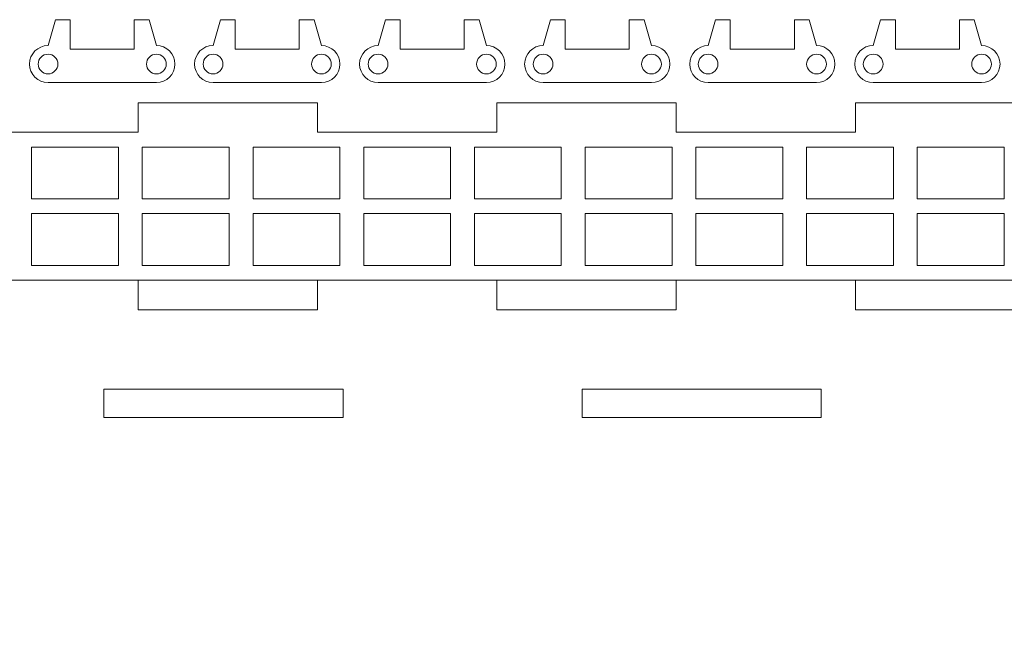
# Model space of a CAD drawing. Units: millimetres. Extents: x -587 to 0, y 12 to 385.
# Drawn here: x -318 to -218, y 255 to 318 of the extents above; entities that cross this region are included whole.
import ezdxf

# ---------------------------------------------------------------- set-up
doc = ezdxf.new("R2010")
doc.units = ezdxf.units.MM
doc.header["$MEASUREMENT"] = 0
doc.layers.add('Layer 1', color=7, linetype='Continuous')

msp = doc.modelspace()

# ---------------------------------------------------------------- linework, layer by layer
at = {"layer": 'Layer 1', "color": 242, "lineweight": 9}
for points, knots in [([(-306.4977, 314.7879), (-306.4977, 314.7879), (-312.7522, 314.7879), (-312.7522, 314.7879), (-312.7522, 314.7879), (-312.7522, 314.7879), (-312.8749, 314.7879), (-312.8749, 314.7879), (-312.8749, 314.7879), (-312.8749, 314.7879), (-312.8749, 317.7879), (-312.8749, 317.7879), (-312.8749, 317.7879), (-312.8749, 317.7879), (-314.3751, 317.7879), (-314.3751, 317.7879), (-314.3751, 317.7879), (-314.3751, 317.7879), (-315.1249, 315.1647), (-315.1249, 315.1647), (-315.1249, 315.1647), (-316.1605, 315.1647), (-317, 314.3246), (-317, 313.2893), (-317, 313.2893), (-317, 312.2542), (-316.1605, 311.4142), (-315.1249, 311.4142), (-315.1249, 311.4142), (-315.1249, 311.4142), (-311.6249, 311.4142), (-311.6249, 311.4142), (-311.6249, 311.4142), (-311.6249, 311.4142), (-307.625, 311.4142), (-307.625, 311.4142), (-307.625, 311.4142), (-307.625, 311.4142), (-304.125, 311.4142), (-304.125, 311.4142), (-304.125, 311.4142), (-303.0892, 311.4142), (-302.2502, 312.254), (-302.2502, 313.2893), (-302.2502, 313.2893), (-302.2502, 314.3249), (-303.0895, 315.1647), (-304.125, 315.1647), (-304.125, 315.1647), (-304.125, 315.1647), (-304.8751, 317.7879), (-304.8751, 317.7879), (-304.8751, 317.7879), (-304.8751, 317.7879), (-306.375, 317.7879), (-306.375, 317.7879), (-306.375, 317.7879), (-306.375, 317.7879), (-306.3751, 314.7879), (-306.3751, 314.7879), (-306.3751, 314.7879), (-306.3751, 314.7879), (-306.4977, 314.7879), (-306.4977, 314.7879)], [0, 0, 0, 0, 0.0588235, 0.0588235, 0.0588235, 0.0588235, 0.1176471, 0.1176471, 0.1176471, 0.1176471, 0.1764706, 0.1764706, 0.1764706, 0.1764706, 0.2352941, 0.2352941, 0.2352941, 0.2352941, 0.2941176, 0.2941176, 0.2941176, 0.2941176, 0.3529412, 0.3529412, 0.3529412, 0.3529412, 0.4117647, 0.4117647, 0.4117647, 0.4117647, 0.4705882, 0.4705882, 0.4705882, 0.4705882, 0.5294118, 0.5294118, 0.5294118, 0.5294118, 0.5882353, 0.5882353, 0.5882353, 0.5882353, 0.6470588, 0.6470588, 0.6470588, 0.6470588, 0.7058824, 0.7058824, 0.7058824, 0.7058824, 0.7647059, 0.7647059, 0.7647059, 0.7647059, 0.8235294, 0.8235294, 0.8235294, 0.8235294, 0.8823529, 0.8823529, 0.8823529, 0.8823529, 1, 1, 1, 1]), ([(-296.0027, 314.7879), (-296.0027, 314.7879), (-289.7482, 314.7879), (-289.7482, 314.7879), (-289.7482, 314.7879), (-289.7482, 314.7879), (-289.6255, 314.7879), (-289.6255, 314.7879), (-289.6255, 314.7879), (-289.6255, 314.7879), (-289.6255, 317.7879), (-289.6255, 317.7879), (-289.6255, 317.7879), (-289.6255, 317.7879), (-288.1253, 317.7879), (-288.1253, 317.7879), (-288.1253, 317.7879), (-288.1253, 317.7879), (-287.3755, 315.1647), (-287.3755, 315.1647), (-287.3755, 315.1647), (-286.3399, 315.1647), (-285.5004, 314.3246), (-285.5004, 313.2893), (-285.5004, 313.2893), (-285.5004, 312.2542), (-286.3399, 311.4142), (-287.3755, 311.4142), (-287.3755, 311.4142), (-287.3755, 311.4142), (-290.8755, 311.4142), (-290.8755, 311.4142), (-290.8755, 311.4142), (-290.8755, 311.4142), (-294.8754, 311.4142), (-294.8754, 311.4142), (-294.8754, 311.4142), (-294.8754, 311.4142), (-298.3754, 311.4142), (-298.3754, 311.4142), (-298.3754, 311.4142), (-299.4112, 311.4142), (-300.2502, 312.254), (-300.2502, 313.2893), (-300.2502, 313.2893), (-300.2502, 314.3249), (-299.4109, 315.1647), (-298.3754, 315.1647), (-298.3754, 315.1647), (-298.3754, 315.1647), (-297.6253, 317.7879), (-297.6253, 317.7879), (-297.6253, 317.7879), (-297.6253, 317.7879), (-296.1254, 317.7879), (-296.1254, 317.7879), (-296.1254, 317.7879), (-296.1254, 317.7879), (-296.1253, 314.7879), (-296.1253, 314.7879), (-296.1253, 314.7879), (-296.1253, 314.7879), (-296.0027, 314.7879), (-296.0027, 314.7879)], [0, 0, 0, 0, 0.0588235, 0.0588235, 0.0588235, 0.0588235, 0.1176471, 0.1176471, 0.1176471, 0.1176471, 0.1764706, 0.1764706, 0.1764706, 0.1764706, 0.2352941, 0.2352941, 0.2352941, 0.2352941, 0.2941176, 0.2941176, 0.2941176, 0.2941176, 0.3529412, 0.3529412, 0.3529412, 0.3529412, 0.4117647, 0.4117647, 0.4117647, 0.4117647, 0.4705882, 0.4705882, 0.4705882, 0.4705882, 0.5294118, 0.5294118, 0.5294118, 0.5294118, 0.5882353, 0.5882353, 0.5882353, 0.5882353, 0.6470588, 0.6470588, 0.6470588, 0.6470588, 0.7058824, 0.7058824, 0.7058824, 0.7058824, 0.7647059, 0.7647059, 0.7647059, 0.7647059, 0.8235294, 0.8235294, 0.8235294, 0.8235294, 0.8823529, 0.8823529, 0.8823529, 0.8823529, 1, 1, 1, 1]), ([(-272.9977, 314.7879), (-272.9977, 314.7879), (-279.2522, 314.7879), (-279.2522, 314.7879), (-279.2522, 314.7879), (-279.2522, 314.7879), (-279.3749, 314.7879), (-279.3749, 314.7879), (-279.3749, 314.7879), (-279.3749, 314.7879), (-279.3749, 317.7879), (-279.3749, 317.7879), (-279.3749, 317.7879), (-279.3749, 317.7879), (-280.8751, 317.7879), (-280.8751, 317.7879), (-280.8751, 317.7879), (-280.8751, 317.7879), (-281.6249, 315.1647), (-281.6249, 315.1647), (-281.6249, 315.1647), (-282.6605, 315.1647), (-283.5, 314.3246), (-283.5, 313.2893), (-283.5, 313.2893), (-283.5, 312.2542), (-282.6605, 311.4142), (-281.6249, 311.4142), (-281.6249, 311.4142), (-281.6249, 311.4142), (-278.1249, 311.4142), (-278.1249, 311.4142), (-278.1249, 311.4142), (-278.1249, 311.4142), (-274.125, 311.4142), (-274.125, 311.4142), (-274.125, 311.4142), (-274.125, 311.4142), (-270.625, 311.4142), (-270.625, 311.4142), (-270.625, 311.4142), (-269.5892, 311.4142), (-268.7502, 312.254), (-268.7502, 313.2893), (-268.7502, 313.2893), (-268.7502, 314.3249), (-269.5895, 315.1647), (-270.625, 315.1647), (-270.625, 315.1647), (-270.625, 315.1647), (-271.3751, 317.7879), (-271.3751, 317.7879), (-271.3751, 317.7879), (-271.3751, 317.7879), (-272.875, 317.7879), (-272.875, 317.7879), (-272.875, 317.7879), (-272.875, 317.7879), (-272.8751, 314.7879), (-272.8751, 314.7879), (-272.8751, 314.7879), (-272.8751, 314.7879), (-272.9977, 314.7879), (-272.9977, 314.7879)], [0, 0, 0, 0, 0.0588235, 0.0588235, 0.0588235, 0.0588235, 0.1176471, 0.1176471, 0.1176471, 0.1176471, 0.1764706, 0.1764706, 0.1764706, 0.1764706, 0.2352941, 0.2352941, 0.2352941, 0.2352941, 0.2941176, 0.2941176, 0.2941176, 0.2941176, 0.3529412, 0.3529412, 0.3529412, 0.3529412, 0.4117647, 0.4117647, 0.4117647, 0.4117647, 0.4705882, 0.4705882, 0.4705882, 0.4705882, 0.5294118, 0.5294118, 0.5294118, 0.5294118, 0.5882353, 0.5882353, 0.5882353, 0.5882353, 0.6470588, 0.6470588, 0.6470588, 0.6470588, 0.7058824, 0.7058824, 0.7058824, 0.7058824, 0.7647059, 0.7647059, 0.7647059, 0.7647059, 0.8235294, 0.8235294, 0.8235294, 0.8235294, 0.8823529, 0.8823529, 0.8823529, 0.8823529, 1, 1, 1, 1]), ([(-262.5027, 314.7879), (-262.5027, 314.7879), (-256.2482, 314.7879), (-256.2482, 314.7879), (-256.2482, 314.7879), (-256.2482, 314.7879), (-256.1255, 314.7879), (-256.1255, 314.7879), (-256.1255, 314.7879), (-256.1255, 314.7879), (-256.1255, 317.7879), (-256.1255, 317.7879), (-256.1255, 317.7879), (-256.1255, 317.7879), (-254.6253, 317.7879), (-254.6253, 317.7879), (-254.6253, 317.7879), (-254.6253, 317.7879), (-253.8755, 315.1647), (-253.8755, 315.1647), (-253.8755, 315.1647), (-252.8399, 315.1647), (-252.0004, 314.3246), (-252.0004, 313.2893), (-252.0004, 313.2893), (-252.0004, 312.2542), (-252.8399, 311.4142), (-253.8755, 311.4142), (-253.8755, 311.4142), (-253.8755, 311.4142), (-257.3755, 311.4142), (-257.3755, 311.4142), (-257.3755, 311.4142), (-257.3755, 311.4142), (-261.3754, 311.4142), (-261.3754, 311.4142), (-261.3754, 311.4142), (-261.3754, 311.4142), (-264.8754, 311.4142), (-264.8754, 311.4142), (-264.8754, 311.4142), (-265.9112, 311.4142), (-266.7502, 312.254), (-266.7502, 313.2893), (-266.7502, 313.2893), (-266.7502, 314.3249), (-265.9109, 315.1647), (-264.8754, 315.1647), (-264.8754, 315.1647), (-264.8754, 315.1647), (-264.1253, 317.7879), (-264.1253, 317.7879), (-264.1253, 317.7879), (-264.1253, 317.7879), (-262.6254, 317.7879), (-262.6254, 317.7879), (-262.6254, 317.7879), (-262.6254, 317.7879), (-262.6253, 314.7879), (-262.6253, 314.7879), (-262.6253, 314.7879), (-262.6253, 314.7879), (-262.5027, 314.7879), (-262.5027, 314.7879)], [0, 0, 0, 0, 0.0588235, 0.0588235, 0.0588235, 0.0588235, 0.1176471, 0.1176471, 0.1176471, 0.1176471, 0.1764706, 0.1764706, 0.1764706, 0.1764706, 0.2352941, 0.2352941, 0.2352941, 0.2352941, 0.2941176, 0.2941176, 0.2941176, 0.2941176, 0.3529412, 0.3529412, 0.3529412, 0.3529412, 0.4117647, 0.4117647, 0.4117647, 0.4117647, 0.4705882, 0.4705882, 0.4705882, 0.4705882, 0.5294118, 0.5294118, 0.5294118, 0.5294118, 0.5882353, 0.5882353, 0.5882353, 0.5882353, 0.6470588, 0.6470588, 0.6470588, 0.6470588, 0.7058824, 0.7058824, 0.7058824, 0.7058824, 0.7647059, 0.7647059, 0.7647059, 0.7647059, 0.8235294, 0.8235294, 0.8235294, 0.8235294, 0.8823529, 0.8823529, 0.8823529, 0.8823529, 1, 1, 1, 1]), ([(-239.4977, 314.7879), (-239.4977, 314.7879), (-245.7522, 314.7879), (-245.7522, 314.7879), (-245.7522, 314.7879), (-245.7522, 314.7879), (-245.8749, 314.7879), (-245.8749, 314.7879), (-245.8749, 314.7879), (-245.8749, 314.7879), (-245.8749, 317.7879), (-245.8749, 317.7879), (-245.8749, 317.7879), (-245.8749, 317.7879), (-247.3751, 317.7879), (-247.3751, 317.7879), (-247.3751, 317.7879), (-247.3751, 317.7879), (-248.1249, 315.1647), (-248.1249, 315.1647), (-248.1249, 315.1647), (-249.1605, 315.1647), (-250, 314.3246), (-250, 313.2893), (-250, 313.2893), (-250, 312.2542), (-249.1605, 311.4142), (-248.1249, 311.4142), (-248.1249, 311.4142), (-248.1249, 311.4142), (-244.6249, 311.4142), (-244.6249, 311.4142), (-244.6249, 311.4142), (-244.6249, 311.4142), (-240.625, 311.4142), (-240.625, 311.4142), (-240.625, 311.4142), (-240.625, 311.4142), (-237.125, 311.4142), (-237.125, 311.4142), (-237.125, 311.4142), (-236.0892, 311.4142), (-235.2502, 312.254), (-235.2502, 313.2893), (-235.2502, 313.2893), (-235.2502, 314.3249), (-236.0895, 315.1647), (-237.125, 315.1647), (-237.125, 315.1647), (-237.125, 315.1647), (-237.8751, 317.7879), (-237.8751, 317.7879), (-237.8751, 317.7879), (-237.8751, 317.7879), (-239.375, 317.7879), (-239.375, 317.7879), (-239.375, 317.7879), (-239.375, 317.7879), (-239.3751, 314.7879), (-239.3751, 314.7879), (-239.3751, 314.7879), (-239.3751, 314.7879), (-239.4977, 314.7879), (-239.4977, 314.7879)], [0, 0, 0, 0, 0.0588235, 0.0588235, 0.0588235, 0.0588235, 0.1176471, 0.1176471, 0.1176471, 0.1176471, 0.1764706, 0.1764706, 0.1764706, 0.1764706, 0.2352941, 0.2352941, 0.2352941, 0.2352941, 0.2941176, 0.2941176, 0.2941176, 0.2941176, 0.3529412, 0.3529412, 0.3529412, 0.3529412, 0.4117647, 0.4117647, 0.4117647, 0.4117647, 0.4705882, 0.4705882, 0.4705882, 0.4705882, 0.5294118, 0.5294118, 0.5294118, 0.5294118, 0.5882353, 0.5882353, 0.5882353, 0.5882353, 0.6470588, 0.6470588, 0.6470588, 0.6470588, 0.7058824, 0.7058824, 0.7058824, 0.7058824, 0.7647059, 0.7647059, 0.7647059, 0.7647059, 0.8235294, 0.8235294, 0.8235294, 0.8235294, 0.8823529, 0.8823529, 0.8823529, 0.8823529, 1, 1, 1, 1]), ([(-229.0027, 314.7879), (-229.0027, 314.7879), (-222.7482, 314.7879), (-222.7482, 314.7879), (-222.7482, 314.7879), (-222.7482, 314.7879), (-222.6255, 314.7879), (-222.6255, 314.7879), (-222.6255, 314.7879), (-222.6255, 314.7879), (-222.6255, 317.7879), (-222.6255, 317.7879), (-222.6255, 317.7879), (-222.6255, 317.7879), (-221.1253, 317.7879), (-221.1253, 317.7879), (-221.1253, 317.7879), (-221.1253, 317.7879), (-220.3755, 315.1647), (-220.3755, 315.1647), (-220.3755, 315.1647), (-219.3399, 315.1647), (-218.5004, 314.3246), (-218.5004, 313.2893), (-218.5004, 313.2893), (-218.5004, 312.2542), (-219.3399, 311.4142), (-220.3755, 311.4142), (-220.3755, 311.4142), (-220.3755, 311.4142), (-223.8755, 311.4142), (-223.8755, 311.4142), (-223.8755, 311.4142), (-223.8755, 311.4142), (-227.8754, 311.4142), (-227.8754, 311.4142), (-227.8754, 311.4142), (-227.8754, 311.4142), (-231.3754, 311.4142), (-231.3754, 311.4142), (-231.3754, 311.4142), (-232.4112, 311.4142), (-233.2502, 312.254), (-233.2502, 313.2893), (-233.2502, 313.2893), (-233.2502, 314.3249), (-232.4109, 315.1647), (-231.3754, 315.1647), (-231.3754, 315.1647), (-231.3754, 315.1647), (-230.6253, 317.7879), (-230.6253, 317.7879), (-230.6253, 317.7879), (-230.6253, 317.7879), (-229.1254, 317.7879), (-229.1254, 317.7879), (-229.1254, 317.7879), (-229.1254, 317.7879), (-229.1253, 314.7879), (-229.1253, 314.7879), (-229.1253, 314.7879), (-229.1253, 314.7879), (-229.0027, 314.7879), (-229.0027, 314.7879)], [0, 0, 0, 0, 0.0588235, 0.0588235, 0.0588235, 0.0588235, 0.1176471, 0.1176471, 0.1176471, 0.1176471, 0.1764706, 0.1764706, 0.1764706, 0.1764706, 0.2352941, 0.2352941, 0.2352941, 0.2352941, 0.2941176, 0.2941176, 0.2941176, 0.2941176, 0.3529412, 0.3529412, 0.3529412, 0.3529412, 0.4117647, 0.4117647, 0.4117647, 0.4117647, 0.4705882, 0.4705882, 0.4705882, 0.4705882, 0.5294118, 0.5294118, 0.5294118, 0.5294118, 0.5882353, 0.5882353, 0.5882353, 0.5882353, 0.6470588, 0.6470588, 0.6470588, 0.6470588, 0.7058824, 0.7058824, 0.7058824, 0.7058824, 0.7647059, 0.7647059, 0.7647059, 0.7647059, 0.8235294, 0.8235294, 0.8235294, 0.8235294, 0.8823529, 0.8823529, 0.8823529, 0.8823529, 1, 1, 1, 1]), ([(-314.1254, 313.2892), (-314.1254, 312.7371), (-314.5727, 312.2897), (-315.1249, 312.2897), (-315.1249, 312.2897), (-315.6777, 312.2897), (-316.1254, 312.7374), (-316.1254, 313.2892), (-316.1254, 313.2892), (-316.1254, 313.8416), (-315.6777, 314.2893), (-315.1249, 314.2893), (-315.1249, 314.2893), (-314.5727, 314.2891), (-314.1254, 313.8414), (-314.1254, 313.2892)], [0, 0, 0, 0, 0.2, 0.2, 0.2, 0.2, 0.4, 0.4, 0.4, 0.4, 0.6, 0.6, 0.6, 0.6, 1, 1, 1, 1]), ([(-303.1256, 313.2892), (-303.1256, 312.7371), (-303.5733, 312.2897), (-304.1253, 312.2897), (-304.1253, 312.2897), (-304.6776, 312.2897), (-305.1256, 312.7374), (-305.1256, 313.2892), (-305.1256, 313.2892), (-305.1256, 313.8416), (-304.6776, 314.2893), (-304.1253, 314.2893), (-304.1253, 314.2893), (-303.5733, 314.2891), (-303.1256, 313.8414), (-303.1256, 313.2892)], [0, 0, 0, 0, 0.2, 0.2, 0.2, 0.2, 0.4, 0.4, 0.4, 0.4, 0.6, 0.6, 0.6, 0.6, 1, 1, 1, 1]), ([(-299.3748, 313.2892), (-299.3748, 312.7371), (-298.9271, 312.2897), (-298.3751, 312.2897), (-298.3751, 312.2897), (-297.8228, 312.2897), (-297.3748, 312.7374), (-297.3748, 313.2892), (-297.3748, 313.2892), (-297.3748, 313.8416), (-297.8228, 314.2893), (-298.3751, 314.2893), (-298.3751, 314.2893), (-298.9271, 314.2891), (-299.3748, 313.8414), (-299.3748, 313.2892)], [0, 0, 0, 0, 0.2, 0.2, 0.2, 0.2, 0.4, 0.4, 0.4, 0.4, 0.6, 0.6, 0.6, 0.6, 1, 1, 1, 1]), ([(-288.375, 313.2892), (-288.375, 312.7371), (-287.9277, 312.2897), (-287.3755, 312.2897), (-287.3755, 312.2897), (-286.8227, 312.2897), (-286.375, 312.7374), (-286.375, 313.2892), (-286.375, 313.2892), (-286.375, 313.8416), (-286.8227, 314.2893), (-287.3755, 314.2893), (-287.3755, 314.2893), (-287.9277, 314.2891), (-288.375, 313.8414), (-288.375, 313.2892)], [0, 0, 0, 0, 0.2, 0.2, 0.2, 0.2, 0.4, 0.4, 0.4, 0.4, 0.6, 0.6, 0.6, 0.6, 1, 1, 1, 1]), ([(-280.6254, 313.2892), (-280.6254, 312.7371), (-281.0727, 312.2897), (-281.6249, 312.2897), (-281.6249, 312.2897), (-282.1777, 312.2897), (-282.6254, 312.7374), (-282.6254, 313.2892), (-282.6254, 313.2892), (-282.6254, 313.8416), (-282.1777, 314.2893), (-281.6249, 314.2893), (-281.6249, 314.2893), (-281.0727, 314.2891), (-280.6254, 313.8414), (-280.6254, 313.2892)], [0, 0, 0, 0, 0.2, 0.2, 0.2, 0.2, 0.4, 0.4, 0.4, 0.4, 0.6, 0.6, 0.6, 0.6, 1, 1, 1, 1]), ([(-269.6256, 313.2892), (-269.6256, 312.7371), (-270.0733, 312.2897), (-270.6253, 312.2897), (-270.6253, 312.2897), (-271.1776, 312.2897), (-271.6256, 312.7374), (-271.6256, 313.2892), (-271.6256, 313.2892), (-271.6256, 313.8416), (-271.1776, 314.2893), (-270.6253, 314.2893), (-270.6253, 314.2893), (-270.0733, 314.2891), (-269.6256, 313.8414), (-269.6256, 313.2892)], [0, 0, 0, 0, 0.2, 0.2, 0.2, 0.2, 0.4, 0.4, 0.4, 0.4, 0.6, 0.6, 0.6, 0.6, 1, 1, 1, 1]), ([(-265.8748, 313.2892), (-265.8748, 312.7371), (-265.4271, 312.2897), (-264.8751, 312.2897), (-264.8751, 312.2897), (-264.3228, 312.2897), (-263.8748, 312.7374), (-263.8748, 313.2892), (-263.8748, 313.2892), (-263.8748, 313.8416), (-264.3228, 314.2893), (-264.8751, 314.2893), (-264.8751, 314.2893), (-265.4271, 314.2891), (-265.8748, 313.8414), (-265.8748, 313.2892)], [0, 0, 0, 0, 0.2, 0.2, 0.2, 0.2, 0.4, 0.4, 0.4, 0.4, 0.6, 0.6, 0.6, 0.6, 1, 1, 1, 1]), ([(-254.875, 313.2892), (-254.875, 312.7371), (-254.4277, 312.2897), (-253.8755, 312.2897), (-253.8755, 312.2897), (-253.3227, 312.2897), (-252.875, 312.7374), (-252.875, 313.2892), (-252.875, 313.2892), (-252.875, 313.8416), (-253.3227, 314.2893), (-253.8755, 314.2893), (-253.8755, 314.2893), (-254.4277, 314.2891), (-254.875, 313.8414), (-254.875, 313.2892)], [0, 0, 0, 0, 0.2, 0.2, 0.2, 0.2, 0.4, 0.4, 0.4, 0.4, 0.6, 0.6, 0.6, 0.6, 1, 1, 1, 1]), ([(-247.1254, 313.2892), (-247.1254, 312.7371), (-247.5727, 312.2897), (-248.1249, 312.2897), (-248.1249, 312.2897), (-248.6777, 312.2897), (-249.1254, 312.7374), (-249.1254, 313.2892), (-249.1254, 313.2892), (-249.1254, 313.8416), (-248.6777, 314.2893), (-248.1249, 314.2893), (-248.1249, 314.2893), (-247.5727, 314.2891), (-247.1254, 313.8414), (-247.1254, 313.2892)], [0, 0, 0, 0, 0.2, 0.2, 0.2, 0.2, 0.4, 0.4, 0.4, 0.4, 0.6, 0.6, 0.6, 0.6, 1, 1, 1, 1]), ([(-236.1256, 313.2892), (-236.1256, 312.7371), (-236.5733, 312.2897), (-237.1253, 312.2897), (-237.1253, 312.2897), (-237.6776, 312.2897), (-238.1256, 312.7374), (-238.1256, 313.2892), (-238.1256, 313.2892), (-238.1256, 313.8416), (-237.6776, 314.2893), (-237.1253, 314.2893), (-237.1253, 314.2893), (-236.5733, 314.2891), (-236.1256, 313.8414), (-236.1256, 313.2892)], [0, 0, 0, 0, 0.2, 0.2, 0.2, 0.2, 0.4, 0.4, 0.4, 0.4, 0.6, 0.6, 0.6, 0.6, 1, 1, 1, 1]), ([(-232.3748, 313.2892), (-232.3748, 312.7371), (-231.9271, 312.2897), (-231.3751, 312.2897), (-231.3751, 312.2897), (-230.8228, 312.2897), (-230.3748, 312.7374), (-230.3748, 313.2892), (-230.3748, 313.2892), (-230.3748, 313.8416), (-230.8228, 314.2893), (-231.3751, 314.2893), (-231.3751, 314.2893), (-231.9271, 314.2891), (-232.3748, 313.8414), (-232.3748, 313.2892)], [0, 0, 0, 0, 0.2, 0.2, 0.2, 0.2, 0.4, 0.4, 0.4, 0.4, 0.6, 0.6, 0.6, 0.6, 1, 1, 1, 1]), ([(-221.375, 313.2892), (-221.375, 312.7371), (-220.9277, 312.2897), (-220.3755, 312.2897), (-220.3755, 312.2897), (-219.8227, 312.2897), (-219.375, 312.7374), (-219.375, 313.2892), (-219.375, 313.2892), (-219.375, 313.8416), (-219.8227, 314.2893), (-220.3755, 314.2893), (-220.3755, 314.2893), (-220.9277, 314.2891), (-221.375, 313.8414), (-221.375, 313.2892)], [0, 0, 0, 0, 0.2, 0.2, 0.2, 0.2, 0.4, 0.4, 0.4, 0.4, 0.6, 0.6, 0.6, 0.6, 1, 1, 1, 1]), ([(-342.396, 291.3588), (-342.396, 296.2387), (-342.396, 301.4789), (-342.396, 306.3588), (-342.396, 306.3588), (-342.396, 306.3588), (-342.396, 309.3588), (-342.396, 309.3588), (-342.396, 309.3588), (-342.396, 309.3588), (-324.1896, 309.3588), (-324.1896, 309.3588), (-324.1896, 309.3588), (-324.1896, 309.3588), (-324.1896, 306.3588), (-324.1896, 306.3588), (-324.1896, 306.3588), (-324.1896, 306.3588), (-305.9831, 306.3588), (-305.9831, 306.3588), (-305.9831, 306.3588), (-305.9831, 306.3588), (-305.9831, 309.3588), (-305.9831, 309.3588), (-305.9831, 309.3588), (-305.9831, 309.3588), (-287.7767, 309.3588), (-287.7767, 309.3588), (-287.7767, 309.3588), (-287.7767, 309.3588), (-287.7767, 306.3588), (-287.7767, 306.3588), (-287.7767, 306.3588), (-287.7767, 306.3588), (-269.5703, 306.3588), (-269.5703, 306.3588), (-269.5703, 306.3588), (-269.5703, 306.3588), (-269.5703, 309.3588), (-269.5703, 309.3588), (-269.5703, 309.3588), (-269.5703, 309.3588), (-251.3639, 309.3588), (-251.3639, 309.3588), (-251.3639, 309.3588), (-251.3639, 309.3588), (-251.3639, 306.3588), (-251.3639, 306.3588), (-251.3639, 306.3588), (-251.3639, 306.3588), (-233.1574, 306.3588), (-233.1574, 306.3588), (-233.1574, 306.3588), (-233.1574, 306.3588), (-233.1574, 309.3588), (-233.1574, 309.3588), (-233.1574, 309.3588), (-233.1574, 309.3588), (-214.951, 309.3588), (-214.951, 309.3588), (-214.951, 309.3588), (-214.951, 309.3588), (-214.951, 306.3588), (-214.951, 306.3588), (-214.951, 306.3588), (-214.951, 301.4789), (-214.951, 296.2387), (-214.951, 291.3588), (-214.951, 291.3588), (-214.951, 291.3588), (-342.396, 291.3588), (-342.396, 291.3588)], [0, 0, 0, 0, 0.0526316, 0.0526316, 0.0526316, 0.0526316, 0.1052632, 0.1052632, 0.1052632, 0.1052632, 0.1578947, 0.1578947, 0.1578947, 0.1578947, 0.2105263, 0.2105263, 0.2105263, 0.2105263, 0.2631579, 0.2631579, 0.2631579, 0.2631579, 0.3157895, 0.3157895, 0.3157895, 0.3157895, 0.3684211, 0.3684211, 0.3684211, 0.3684211, 0.4210526, 0.4210526, 0.4210526, 0.4210526, 0.4736842, 0.4736842, 0.4736842, 0.4736842, 0.5263158, 0.5263158, 0.5263158, 0.5263158, 0.5789474, 0.5789474, 0.5789474, 0.5789474, 0.6315789, 0.6315789, 0.6315789, 0.6315789, 0.6842105, 0.6842105, 0.6842105, 0.6842105, 0.7368421, 0.7368421, 0.7368421, 0.7368421, 0.7894737, 0.7894737, 0.7894737, 0.7894737, 0.8421053, 0.8421053, 0.8421053, 0.8421053, 0.8947368, 0.8947368, 0.8947368, 0.8947368, 1, 1, 1, 1]), ([(-316.7877, 299.6088), (-316.7877, 299.6088), (-316.7877, 304.8588), (-316.7877, 304.8588), (-316.7877, 304.8588), (-316.7877, 304.8588), (-307.9646, 304.8588), (-307.9646, 304.8588), (-307.9646, 304.8588), (-307.9646, 304.8588), (-307.9646, 299.6088), (-307.9646, 299.6088), (-307.9646, 299.6088), (-307.9646, 299.6088), (-316.7877, 299.6088), (-316.7877, 299.6088)], [0, 0, 0, 0, 0.2, 0.2, 0.2, 0.2, 0.4, 0.4, 0.4, 0.4, 0.6, 0.6, 0.6, 0.6, 1, 1, 1, 1]), ([(-305.5534, 299.6088), (-305.5534, 299.6088), (-305.5534, 304.8588), (-305.5534, 304.8588), (-305.5534, 304.8588), (-305.5534, 304.8588), (-296.7303, 304.8588), (-296.7303, 304.8588), (-296.7303, 304.8588), (-296.7303, 304.8588), (-296.7303, 299.6088), (-296.7303, 299.6088), (-296.7303, 299.6088), (-296.7303, 299.6088), (-305.5534, 299.6088), (-305.5534, 299.6088)], [0, 0, 0, 0, 0.2, 0.2, 0.2, 0.2, 0.4, 0.4, 0.4, 0.4, 0.6, 0.6, 0.6, 0.6, 1, 1, 1, 1]), ([(-294.3191, 299.6088), (-294.3191, 299.6088), (-294.3191, 304.8588), (-294.3191, 304.8588), (-294.3191, 304.8588), (-294.3191, 304.8588), (-285.496, 304.8588), (-285.496, 304.8588), (-285.496, 304.8588), (-285.496, 304.8588), (-285.496, 299.6088), (-285.496, 299.6088), (-285.496, 299.6088), (-285.496, 299.6088), (-294.3191, 299.6088), (-294.3191, 299.6088)], [0, 0, 0, 0, 0.2, 0.2, 0.2, 0.2, 0.4, 0.4, 0.4, 0.4, 0.6, 0.6, 0.6, 0.6, 1, 1, 1, 1]), ([(-283.0849, 299.6088), (-283.0849, 299.6088), (-283.0849, 304.8588), (-283.0849, 304.8588), (-283.0849, 304.8588), (-283.0849, 304.8588), (-274.2617, 304.8588), (-274.2617, 304.8588), (-274.2617, 304.8588), (-274.2617, 304.8588), (-274.2617, 299.6088), (-274.2617, 299.6088), (-274.2617, 299.6088), (-274.2617, 299.6088), (-283.0849, 299.6088), (-283.0849, 299.6088)], [0, 0, 0, 0, 0.2, 0.2, 0.2, 0.2, 0.4, 0.4, 0.4, 0.4, 0.6, 0.6, 0.6, 0.6, 1, 1, 1, 1]), ([(-271.8506, 299.6088), (-271.8506, 299.6088), (-271.8506, 304.8588), (-271.8506, 304.8588), (-271.8506, 304.8588), (-271.8506, 304.8588), (-263.0275, 304.8588), (-263.0275, 304.8588), (-263.0275, 304.8588), (-263.0275, 304.8588), (-263.0275, 299.6088), (-263.0275, 299.6088), (-263.0275, 299.6088), (-263.0275, 299.6088), (-271.8506, 299.6088), (-271.8506, 299.6088)], [0, 0, 0, 0, 0.2, 0.2, 0.2, 0.2, 0.4, 0.4, 0.4, 0.4, 0.6, 0.6, 0.6, 0.6, 1, 1, 1, 1]), ([(-260.6163, 299.6088), (-260.6163, 299.6088), (-260.6163, 304.8588), (-260.6163, 304.8588), (-260.6163, 304.8588), (-260.6163, 304.8588), (-251.7932, 304.8588), (-251.7932, 304.8588), (-251.7932, 304.8588), (-251.7932, 304.8588), (-251.7932, 299.6088), (-251.7932, 299.6088), (-251.7932, 299.6088), (-251.7932, 299.6088), (-260.6163, 299.6088), (-260.6163, 299.6088)], [0, 0, 0, 0, 0.2, 0.2, 0.2, 0.2, 0.4, 0.4, 0.4, 0.4, 0.6, 0.6, 0.6, 0.6, 1, 1, 1, 1]), ([(-249.382, 299.6088), (-249.382, 299.6088), (-249.382, 304.8588), (-249.382, 304.8588), (-249.382, 304.8588), (-249.382, 304.8588), (-240.5589, 304.8588), (-240.5589, 304.8588), (-240.5589, 304.8588), (-240.5589, 304.8588), (-240.5589, 299.6088), (-240.5589, 299.6088), (-240.5589, 299.6088), (-240.5589, 299.6088), (-249.382, 299.6088), (-249.382, 299.6088)], [0, 0, 0, 0, 0.2, 0.2, 0.2, 0.2, 0.4, 0.4, 0.4, 0.4, 0.6, 0.6, 0.6, 0.6, 1, 1, 1, 1]), ([(-238.1478, 299.6088), (-238.1478, 299.6088), (-238.1478, 304.8588), (-238.1478, 304.8588), (-238.1478, 304.8588), (-238.1478, 304.8588), (-229.3246, 304.8588), (-229.3246, 304.8588), (-229.3246, 304.8588), (-229.3246, 304.8588), (-229.3246, 299.6088), (-229.3246, 299.6088), (-229.3246, 299.6088), (-229.3246, 299.6088), (-238.1478, 299.6088), (-238.1478, 299.6088)], [0, 0, 0, 0, 0.2, 0.2, 0.2, 0.2, 0.4, 0.4, 0.4, 0.4, 0.6, 0.6, 0.6, 0.6, 1, 1, 1, 1]), ([(-226.9135, 299.6088), (-226.9135, 299.6088), (-226.9135, 304.8588), (-226.9135, 304.8588), (-226.9135, 304.8588), (-226.9135, 304.8588), (-218.0904, 304.8588), (-218.0904, 304.8588), (-218.0904, 304.8588), (-218.0904, 304.8588), (-218.0904, 299.6088), (-218.0904, 299.6088), (-218.0904, 299.6088), (-218.0904, 299.6088), (-226.9135, 299.6088), (-226.9135, 299.6088)], [0, 0, 0, 0, 0.2, 0.2, 0.2, 0.2, 0.4, 0.4, 0.4, 0.4, 0.6, 0.6, 0.6, 0.6, 1, 1, 1, 1]), ([(-307.9646, 292.8588), (-307.9646, 292.8588), (-316.7877, 292.8588), (-316.7877, 292.8588), (-316.7877, 292.8588), (-316.7877, 292.8588), (-316.7877, 298.1088), (-316.7877, 298.1088), (-316.7877, 298.1088), (-316.7877, 298.1088), (-307.9646, 298.1088), (-307.9646, 298.1088), (-307.9646, 298.1088), (-307.9646, 298.1088), (-307.9646, 292.8588), (-307.9646, 292.8588)], [0, 0, 0, 0, 0.2, 0.2, 0.2, 0.2, 0.4, 0.4, 0.4, 0.4, 0.6, 0.6, 0.6, 0.6, 1, 1, 1, 1]), ([(-296.7303, 292.8588), (-296.7303, 292.8588), (-305.5534, 292.8588), (-305.5534, 292.8588), (-305.5534, 292.8588), (-305.5534, 292.8588), (-305.5534, 298.1088), (-305.5534, 298.1088), (-305.5534, 298.1088), (-305.5534, 298.1088), (-296.7303, 298.1088), (-296.7303, 298.1088), (-296.7303, 298.1088), (-296.7303, 298.1088), (-296.7303, 292.8588), (-296.7303, 292.8588)], [0, 0, 0, 0, 0.2, 0.2, 0.2, 0.2, 0.4, 0.4, 0.4, 0.4, 0.6, 0.6, 0.6, 0.6, 1, 1, 1, 1]), ([(-285.496, 292.8588), (-285.496, 292.8588), (-294.3191, 292.8588), (-294.3191, 292.8588), (-294.3191, 292.8588), (-294.3191, 292.8588), (-294.3191, 298.1088), (-294.3191, 298.1088), (-294.3191, 298.1088), (-294.3191, 298.1088), (-285.496, 298.1088), (-285.496, 298.1088), (-285.496, 298.1088), (-285.496, 298.1088), (-285.496, 292.8588), (-285.496, 292.8588)], [0, 0, 0, 0, 0.2, 0.2, 0.2, 0.2, 0.4, 0.4, 0.4, 0.4, 0.6, 0.6, 0.6, 0.6, 1, 1, 1, 1]), ([(-274.2617, 292.8588), (-274.2617, 292.8588), (-283.0849, 292.8588), (-283.0849, 292.8588), (-283.0849, 292.8588), (-283.0849, 292.8588), (-283.0849, 298.1088), (-283.0849, 298.1088), (-283.0849, 298.1088), (-283.0849, 298.1088), (-274.2617, 298.1088), (-274.2617, 298.1088), (-274.2617, 298.1088), (-274.2617, 298.1088), (-274.2617, 292.8588), (-274.2617, 292.8588)], [0, 0, 0, 0, 0.2, 0.2, 0.2, 0.2, 0.4, 0.4, 0.4, 0.4, 0.6, 0.6, 0.6, 0.6, 1, 1, 1, 1]), ([(-263.0275, 292.8588), (-263.0275, 292.8588), (-271.8506, 292.8588), (-271.8506, 292.8588), (-271.8506, 292.8588), (-271.8506, 292.8588), (-271.8506, 298.1088), (-271.8506, 298.1088), (-271.8506, 298.1088), (-271.8506, 298.1088), (-263.0275, 298.1088), (-263.0275, 298.1088), (-263.0275, 298.1088), (-263.0275, 298.1088), (-263.0275, 292.8588), (-263.0275, 292.8588)], [0, 0, 0, 0, 0.2, 0.2, 0.2, 0.2, 0.4, 0.4, 0.4, 0.4, 0.6, 0.6, 0.6, 0.6, 1, 1, 1, 1]), ([(-251.7932, 292.8588), (-251.7932, 292.8588), (-260.6163, 292.8588), (-260.6163, 292.8588), (-260.6163, 292.8588), (-260.6163, 292.8588), (-260.6163, 298.1088), (-260.6163, 298.1088), (-260.6163, 298.1088), (-260.6163, 298.1088), (-251.7932, 298.1088), (-251.7932, 298.1088), (-251.7932, 298.1088), (-251.7932, 298.1088), (-251.7932, 292.8588), (-251.7932, 292.8588)], [0, 0, 0, 0, 0.2, 0.2, 0.2, 0.2, 0.4, 0.4, 0.4, 0.4, 0.6, 0.6, 0.6, 0.6, 1, 1, 1, 1]), ([(-240.5589, 292.8588), (-240.5589, 292.8588), (-249.382, 292.8588), (-249.382, 292.8588), (-249.382, 292.8588), (-249.382, 292.8588), (-249.382, 298.1088), (-249.382, 298.1088), (-249.382, 298.1088), (-249.382, 298.1088), (-240.5589, 298.1088), (-240.5589, 298.1088), (-240.5589, 298.1088), (-240.5589, 298.1088), (-240.5589, 292.8588), (-240.5589, 292.8588)], [0, 0, 0, 0, 0.2, 0.2, 0.2, 0.2, 0.4, 0.4, 0.4, 0.4, 0.6, 0.6, 0.6, 0.6, 1, 1, 1, 1]), ([(-229.3246, 292.8588), (-229.3246, 292.8588), (-238.1478, 292.8588), (-238.1478, 292.8588), (-238.1478, 292.8588), (-238.1478, 292.8588), (-238.1478, 298.1088), (-238.1478, 298.1088), (-238.1478, 298.1088), (-238.1478, 298.1088), (-229.3246, 298.1088), (-229.3246, 298.1088), (-229.3246, 298.1088), (-229.3246, 298.1088), (-229.3246, 292.8588), (-229.3246, 292.8588)], [0, 0, 0, 0, 0.2, 0.2, 0.2, 0.2, 0.4, 0.4, 0.4, 0.4, 0.6, 0.6, 0.6, 0.6, 1, 1, 1, 1]), ([(-218.0904, 292.8588), (-218.0904, 292.8588), (-226.9135, 292.8588), (-226.9135, 292.8588), (-226.9135, 292.8588), (-226.9135, 292.8588), (-226.9135, 298.1088), (-226.9135, 298.1088), (-226.9135, 298.1088), (-226.9135, 298.1088), (-218.0904, 298.1088), (-218.0904, 298.1088), (-218.0904, 298.1088), (-218.0904, 298.1088), (-218.0904, 292.8588), (-218.0904, 292.8588)], [0, 0, 0, 0, 0.2, 0.2, 0.2, 0.2, 0.4, 0.4, 0.4, 0.4, 0.6, 0.6, 0.6, 0.6, 1, 1, 1, 1]), ([(-342.396, 251.3587), (-342.396, 251.3587), (-326.3531, 251.3587), (-326.3531, 251.3587), (-326.3531, 251.3587), (-326.3531, 251.3587), (-326.3531, 254.3587), (-326.3531, 254.3587), (-326.3531, 254.3587), (-326.3531, 254.3587), (-318.9972, 254.3587), (-318.9972, 254.3587), (-318.9972, 254.3587), (-318.9972, 254.3587), (-318.9972, 251.3587), (-318.9972, 251.3587), (-318.9972, 251.3587), (-318.9972, 251.3587), (-317.396, 251.3587), (-317.396, 251.3587), (-317.396, 251.3587), (-317.396, 251.3587), (-317.396, 210.3587), (-317.396, 210.3587), (-317.396, 210.3587), (-317.396, 210.3587), (-317.396, 195.359), (-317.396, 195.359), (-317.396, 195.359), (-317.396, 195.359), (-314.396, 195.359), (-314.396, 195.359), (-314.396, 195.359), (-314.396, 195.359), (-314.396, 190.359), (-314.396, 190.359), (-314.396, 190.359), (-314.396, 190.359), (-317.396, 190.359), (-317.396, 190.359), (-317.396, 190.359), (-317.396, 190.359), (-317.396, 176.3588), (-317.396, 176.3588), (-317.396, 176.3588), (-317.396, 176.3588), (-307.396, 176.3588), (-307.396, 176.3588), (-307.396, 176.3588), (-307.396, 176.3588), (-307.396, 166.3588), (-307.396, 166.3588), (-307.396, 166.3588), (-307.396, 166.3588), (-298.8202, 166.3588), (-298.8202, 166.3588), (-298.8202, 166.3588), (-298.8202, 166.3588), (-298.8202, 169.3588), (-298.8202, 169.3588), (-298.8202, 169.3588), (-298.8202, 169.3588), (-290.2445, 169.3588), (-290.2445, 169.3588), (-290.2445, 169.3588), (-290.2445, 169.3588), (-290.2445, 166.3588), (-290.2445, 166.3588), (-290.2445, 166.3588), (-290.2445, 166.3588), (-281.6687, 166.3588), (-281.6687, 166.3588), (-281.6687, 166.3588), (-281.6687, 166.3588), (-281.6687, 169.3588), (-281.6687, 169.3588), (-281.6687, 169.3588), (-281.6687, 169.3588), (-273.093, 169.3588), (-273.093, 169.3588), (-273.093, 169.3588), (-273.093, 169.3588), (-273.093, 166.3588), (-273.093, 166.3588), (-273.093, 166.3588), (-273.093, 166.3588), (-264.5172, 166.3588), (-264.5172, 166.3588), (-264.5172, 166.3588), (-264.5172, 166.3588), (-262.396, 166.3588), (-262.396, 166.3588), (-262.396, 166.3588), (-262.396, 166.3588), (-260.9314, 167.8235), (-260.9314, 167.8235), (-260.9314, 167.8235), (-260.9314, 167.8235), (-263.0528, 169.9448), (-263.0528, 169.9448), (-263.0528, 169.9448), (-263.0528, 169.9448), (-255.9817, 177.0158), (-255.9817, 177.0158), (-255.9817, 177.0158), (-255.9817, 177.0158), (-253.8604, 174.8945), (-253.8604, 174.8945), (-253.8604, 174.8945), (-253.8604, 174.8945), (-252.396, 176.3589), (-252.396, 176.3589), (-252.396, 176.3589), (-252.396, 176.3589), (-251.83, 176.3589), (-251.83, 176.3589), (-251.83, 176.3589), (-251.83, 176.3589), (-244.5674, 176.3589), (-244.5674, 176.3589), (-244.5674, 176.3589), (-244.5674, 176.3589), (-244.5674, 179.3589), (-244.5674, 179.3589), (-244.5674, 179.3589), (-244.5674, 179.3589), (-237.3048, 179.3589), (-237.3048, 179.3589), (-237.3048, 179.3589), (-237.3048, 179.3589), (-237.3048, 176.3589), (-237.3048, 176.3589), (-237.3048, 176.3589), (-237.3048, 176.3589), (-230.0422, 176.3589), (-230.0422, 176.3589), (-230.0422, 176.3589), (-230.0422, 176.3589), (-230.0422, 179.3589), (-230.0422, 179.3589), (-230.0422, 179.3589), (-230.0422, 179.3589), (-222.7796, 179.3589), (-222.7796, 179.3589), (-222.7796, 179.3589), (-222.7796, 179.3589), (-222.7796, 176.3589), (-222.7796, 176.3589), (-222.7796, 176.3589), (-222.7796, 176.3589), (-215.517, 176.3589), (-215.517, 176.3589), (-215.517, 176.3589), (-215.517, 176.3589), (-212.396, 176.3589), (-212.396, 176.3589), (-212.396, 176.3589), (-212.396, 176.3589), (-192.396, 208.8588), (-192.396, 208.8588), (-192.396, 208.8588), (-192.396, 208.8588), (-192.396, 258.8588), (-192.396, 258.8588), (-192.396, 258.8588), (-192.396, 258.8588), (-212.396, 291.3588), (-212.396, 291.3588), (-212.396, 291.3588), (-212.396, 291.3588), (-214.951, 291.3588), (-214.951, 291.3588), (-214.951, 291.3588), (-214.951, 291.3588), (-214.951, 288.3588), (-214.951, 288.3588), (-214.951, 288.3588), (-214.951, 288.3588), (-233.1574, 288.3588), (-233.1574, 288.3588), (-233.1574, 288.3588), (-233.1574, 288.3588), (-233.1574, 291.3588), (-233.1574, 291.3588)], [0, 0, 0, 0, 0.0212766, 0.0212766, 0.0212766, 0.0212766, 0.0425532, 0.0425532, 0.0425532, 0.0425532, 0.0638298, 0.0638298, 0.0638298, 0.0638298, 0.0851064, 0.0851064, 0.0851064, 0.0851064, 0.106383, 0.106383, 0.106383, 0.106383, 0.1276596, 0.1276596, 0.1276596, 0.1276596, 0.1489362, 0.1489362, 0.1489362, 0.1489362, 0.1702128, 0.1702128, 0.1702128, 0.1702128, 0.1914894, 0.1914894, 0.1914894, 0.1914894, 0.212766, 0.212766, 0.212766, 0.212766, 0.2340426, 0.2340426, 0.2340426, 0.2340426, 0.2553191, 0.2553191, 0.2553191, 0.2553191, 0.2765957, 0.2765957, 0.2765957, 0.2765957, 0.2978723, 0.2978723, 0.2978723, 0.2978723, 0.3191489, 0.3191489, 0.3191489, 0.3191489, 0.3404255, 0.3404255, 0.3404255, 0.3404255, 0.3617021, 0.3617021, 0.3617021, 0.3617021, 0.3829787, 0.3829787, 0.3829787, 0.3829787, 0.4042553, 0.4042553, 0.4042553, 0.4042553, 0.4255319, 0.4255319, 0.4255319, 0.4255319, 0.4468085, 0.4468085, 0.4468085, 0.4468085, 0.4680851, 0.4680851, 0.4680851, 0.4680851, 0.4893617, 0.4893617, 0.4893617, 0.4893617, 0.5106383, 0.5106383, 0.5106383, 0.5106383, 0.5319149, 0.5319149, 0.5319149, 0.5319149, 0.5531915, 0.5531915, 0.5531915, 0.5531915, 0.5744681, 0.5744681, 0.5744681, 0.5744681, 0.5957447, 0.5957447, 0.5957447, 0.5957447, 0.6170213, 0.6170213, 0.6170213, 0.6170213, 0.6382979, 0.6382979, 0.6382979, 0.6382979, 0.6595745, 0.6595745, 0.6595745, 0.6595745, 0.6808511, 0.6808511, 0.6808511, 0.6808511, 0.7021277, 0.7021277, 0.7021277, 0.7021277, 0.7234043, 0.7234043, 0.7234043, 0.7234043, 0.7446809, 0.7446809, 0.7446809, 0.7446809, 0.7659574, 0.7659574, 0.7659574, 0.7659574, 0.787234, 0.787234, 0.787234, 0.787234, 0.8085106, 0.8085106, 0.8085106, 0.8085106, 0.8297872, 0.8297872, 0.8297872, 0.8297872, 0.8510638, 0.8510638, 0.8510638, 0.8510638, 0.8723404, 0.8723404, 0.8723404, 0.8723404, 0.893617, 0.893617, 0.893617, 0.893617, 0.9148936, 0.9148936, 0.9148936, 0.9148936, 0.9361702, 0.9361702, 0.9361702, 0.9361702, 0.9574468, 0.9574468, 0.9574468, 0.9574468, 1, 1, 1, 1]), ([(-287.7767, 291.3588), (-287.7767, 291.3588), (-287.7767, 288.3588), (-287.7767, 288.3588), (-287.7767, 288.3588), (-287.7767, 288.3588), (-305.9831, 288.3588), (-305.9831, 288.3588), (-305.9831, 288.3588), (-305.9831, 288.3588), (-305.9831, 291.3588), (-305.9831, 291.3588)], [0, 0, 0, 0, 0.25, 0.25, 0.25, 0.25, 0.5, 0.5, 0.5, 0.5, 1, 1, 1, 1]), ([(-251.3639, 291.3588), (-251.3639, 291.3588), (-251.3639, 288.3588), (-251.3639, 288.3588), (-251.3639, 288.3588), (-251.3639, 288.3588), (-269.5703, 288.3588), (-269.5703, 288.3588), (-269.5703, 288.3588), (-269.5703, 288.3588), (-269.5703, 291.3588), (-269.5703, 291.3588)], [0, 0, 0, 0, 0.25, 0.25, 0.25, 0.25, 0.5, 0.5, 0.5, 0.5, 1, 1, 1, 1]), ([(-285.1838, 277.4337), (-285.1838, 277.4337), (-285.1838, 280.2837), (-285.1838, 280.2837), (-285.1838, 280.2837), (-285.1838, 280.2837), (-309.4464, 280.2837), (-309.4464, 280.2837), (-309.4464, 280.2837), (-309.4464, 280.2837), (-309.4464, 277.4337), (-309.4464, 277.4337), (-309.4464, 277.4337), (-309.4464, 277.4337), (-285.1838, 277.4337), (-285.1838, 277.4337)], [0, 0, 0, 0, 0.2, 0.2, 0.2, 0.2, 0.4, 0.4, 0.4, 0.4, 0.6, 0.6, 0.6, 0.6, 1, 1, 1, 1]), ([(-236.6586, 277.4337), (-236.6586, 277.4337), (-236.6586, 280.2837), (-236.6586, 280.2837), (-236.6586, 280.2837), (-236.6586, 280.2837), (-260.9212, 280.2837), (-260.9212, 280.2837), (-260.9212, 280.2837), (-260.9212, 280.2837), (-260.9212, 277.4337), (-260.9212, 277.4337), (-260.9212, 277.4337), (-260.9212, 277.4337), (-236.6586, 277.4337), (-236.6586, 277.4337)], [0, 0, 0, 0, 0.2, 0.2, 0.2, 0.2, 0.4, 0.4, 0.4, 0.4, 0.6, 0.6, 0.6, 0.6, 1, 1, 1, 1])]:
    msp.add_open_spline(points, degree=3, knots=knots, dxfattribs=at)

doc.saveas('drawing.dxf')
